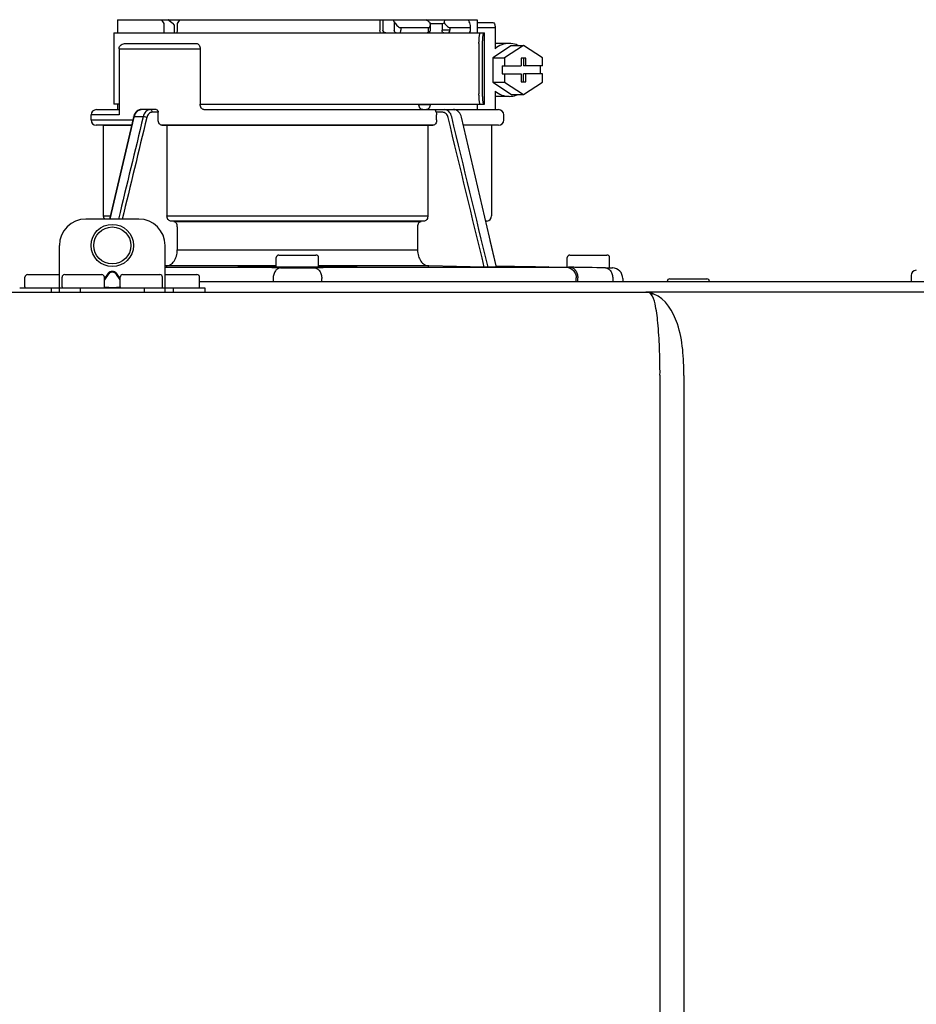
# Model space of a CAD drawing. Units: inches. Extents: x -153 to 126, y -46 to 143.
# Drawn here: x 36 to 42, y 45 to 52 of the extents above; entities that cross this region are included whole.
import ezdxf

# ---------------------------------------------------------------- set-up
doc = ezdxf.new("R2010")
doc.units = ezdxf.units.IN
doc.header["$MEASUREMENT"] = 0
doc.layers.add('BORDER', color=7, linetype='Continuous')

# ---------------------------------------------------------------- blocks, each defined once
blk = doc.blocks.new('NPE-A2 (180-210-240)')
at = {"linetype": 'Continuous'}
for p, q in [((0.7451, 30.8575), (0.7451, 30.759)), ((0.7451, 30.8575), (1.1195, 30.8575)), ((1.1261, 30.8575), (3.045, 30.8575)), ((2.6999, 30.8575), (2.6999, 30.7787)), ((2.7229, 30.8575), (2.7229, 30.7787)), ((2.8073, 30.8424), (2.7999, 30.8575)), ((2.8073, 30.8424), (2.8073, 30.7787)), ((3.0481, 30.855), (3.0516, 30.8575)), ((3.0516, 30.8575), (3.426, 30.8575)), ((3.3574, 30.8575), (3.3648, 30.8424)), ((3.426, 30.8575), (3.426, 30.759)), ((3.426, 30.8378), (3.5407, 30.8378)), ((0.7175, 30.759), (0.7175, 30.2267)), ((0.7175, 30.759), (3.4784, 30.759)), ((1.1665, 30.8181), (1.1583, 30.8293)), ((2.8554, 30.7984), (2.8554, 30.7787)), ((2.8554, 30.7984), (3.0626, 30.7984)), ((3.0629, 30.7787), (3.0626, 30.7984)), ((3.0749, 30.8293), (3.1638, 30.8293)), ((3.0766, 30.7789), (3.076, 30.8185)), ((3.1638, 30.8293), (3.1633, 30.779)), ((3.2212, 30.7984), (3.221, 30.7787)), ((3.2212, 30.7984), (3.3708, 30.7984)), ((3.3764, 30.7787), (3.3764, 30.8066)), ((3.426, 30.7984), (3.5583, 30.7984)), ((3.4784, 30.2267), (3.4784, 30.759)), ((3.5583, 30.7984), (3.5583, 30.6407)), ((0.7559, 30.6407), (0.7559, 30.1479)), ((0.7559, 30.6407), (1.3607, 30.6407)), ((0.8055, 30.6801), (1.3329, 30.6801)), ((1.3607, 30.6407), (1.3607, 30.2267)), ((3.4384, 30.6801), (3.4384, 30.3056)), ((3.463, 30.6801), (3.463, 30.3056)), ((3.6817, 30.6651), (3.5406, 30.574)), ((3.6642, 30.6801), (3.5583, 30.6801)), ((3.7696, 30.6651), (3.6284, 30.574)), ((3.6817, 30.6651), (3.7696, 30.6651)), ((3.9108, 30.574), (3.7696, 30.6651)), ((3.5406, 30.574), (3.5406, 30.3919)), ((3.5406, 30.574), (3.6284, 30.574)), ((3.6284, 30.574), (3.6284, 30.5126)), ((3.7519, 30.5717), (3.7519, 30.5126)), ((3.7872, 30.5717), (3.7519, 30.5717)), ((3.7697, 30.5717), (3.7697, 30.5126)), ((3.7872, 30.5126), (3.7872, 30.5717)), ((3.9108, 30.5126), (3.9108, 30.574)), ((3.6109, 30.5126), (3.6109, 30.4534)), ((3.6109, 30.5126), (3.7519, 30.5126)), ((3.9108, 30.5126), (3.7697, 30.5126)), ((3.8932, 30.5126), (3.8932, 30.4534)), ((3.5406, 30.3919), (3.6817, 30.3009)), ((3.5406, 30.3919), (3.6284, 30.3919)), ((3.6109, 30.4534), (3.7519, 30.4534)), ((3.6284, 30.4534), (3.6284, 30.3919)), ((3.6284, 30.3919), (3.7696, 30.3009)), ((3.7519, 30.4534), (3.7519, 30.3943)), ((3.7519, 30.3943), (3.7872, 30.3943)), ((3.7696, 30.3009), (3.9108, 30.3919)), ((3.7697, 30.3943), (3.7697, 30.4534)), ((3.9108, 30.4534), (3.7697, 30.4534)), ((3.7872, 30.3943), (3.7872, 30.4534)), ((3.9108, 30.3919), (3.9108, 30.4534)), ((3.5583, 30.3253), (3.5583, 30.1873)), ((3.6642, 30.2859), (3.5583, 30.2859)), ((3.6817, 30.3009), (3.7696, 30.3009)), ((0.5874, 30.1873), (0.7559, 30.1873)), ((0.7559, 30.2267), (0.7175, 30.2267)), ((0.7451, 30.2267), (0.7451, 30.1873)), ((1.0336, 30.1873), (0.9213, 30.1873)), ((1.3607, 30.2267), (3.4784, 30.2267)), ((1.3886, 30.1873), (3.5837, 30.1873)), ((2.9935, 30.226), (3.0747, 30.226)), ((3.426, 30.2267), (3.426, 30.1873)), ((0.548, 30.1098), (0.548, 30.1479)), ((0.7559, 30.1479), (0.548, 30.1479)), ((0.548, 30.1098), (0.8581, 30.1098)), ((0.8632, 30.1317), (0.6858, 29.3712)), ((0.6911, 29.3712), (0.8681, 30.1306)), ((0.8655, 30.14), (0.8632, 30.1317)), ((0.8681, 30.1306), (0.8688, 30.1335)), ((0.9361, 30.1335), (0.8688, 30.1335)), ((1.0481, 30.1676), (1.003, 30.1676)), ((1.0481, 30.1098), (1.0481, 30.1676)), ((3.1682, 30.1676), (3.1192, 30.1676)), ((3.123, 30.1098), (3.123, 30.1479)), ((3.3079, 30.1317), (3.3055, 30.1404)), ((3.5688, 29.0131), (3.3079, 30.1317)), ((3.6231, 30.1098), (3.6231, 30.1479)), ((0.8489, 30.0704), (0.5867, 30.0704)), ((0.6387, 30.0695), (0.5867, 30.0704)), ((0.6387, 30.0695), (0.6387, 29.3955)), ((0.8487, 30.0695), (0.6387, 30.0695)), ((3.0951, 30.0704), (1.076, 30.0704)), ((1.076, 30.0704), (1.1134, 30.0695)), ((1.1134, 30.0695), (1.1134, 29.3955)), ((3.0577, 30.0695), (1.1134, 30.0695)), ((3.0577, 30.0695), (3.0951, 30.0704)), ((3.0577, 30.0695), (3.0577, 29.3955)), ((3.5844, 30.0704), (3.3222, 30.0704)), ((3.5324, 30.0704), (3.5324, 29.3955)), ((0.9028, 29.3712), (0.5086, 29.3712)), ((0.6387, 29.3955), (0.6915, 29.3955)), ((1.1134, 29.3955), (3.0577, 29.3955)), ((3.0317, 29.3562), (1.1394, 29.3562)), ((1.1642, 29.3532), (1.1394, 29.3562)), ((1.1642, 29.3532), (3.0069, 29.3532)), ((1.1902, 29.314), (1.1902, 29.1405)), ((2.9809, 29.314), (2.9809, 29.1405)), ((3.0317, 29.3562), (3.0069, 29.3532)), ((3.4964, 29.3562), (3.4888, 29.3562)), ((3.4964, 29.3562), (3.4889, 29.3556)), ((0.3115, 28.8272), (0.3115, 29.1741)), ((1.1, 28.8272), (1.1, 29.1741)), ((3.5667, 29.0218), (3.5225, 29.2115)), ((1.1902, 29.1405), (2.9809, 29.1405)), ((1.9279, 29.0125), (1.9279, 29.0834)), ((1.9476, 29.1031), (2.2235, 29.1031)), ((2.2433, 29.0125), (2.2433, 29.0834)), ((4.0962, 29.0125), (4.0962, 29.0834)), ((4.1159, 29.1031), (4.3919, 29.1031)), ((4.4116, 29.0125), (4.4116, 29.0834)), ((1.1064, 29.0223), (1.1, 29.0221)), ((1.1, 29.0119), (1.6413, 29.0119)), ((1.1, 29.0119), (1.9279, 29.0119)), ((1.9279, 29.0223), (1.1064, 29.0223)), ((1.9279, 29.0117), (1.6817, 29.0117)), ((2.2433, 29.0125), (1.9279, 29.0125)), ((3.0647, 29.0223), (2.2433, 29.0223)), ((2.2433, 29.0119), (3.4922, 29.0119)), ((2.4895, 29.0117), (2.2433, 29.0117)), ((2.5298, 29.0119), (4.0882, 29.0119)), ((3.4778, 29.0123), (3.0647, 29.0223)), ((3.5769, 29.0119), (3.4922, 29.0119)), ((3.5667, 29.0218), (3.8419, 29.017)), ((3.569, 29.012), (3.5688, 29.0131)), ((3.5769, 29.0119), (4.1356, 29.0119)), ((3.8421, 29.017), (3.8419, 29.017)), ((3.8419, 29.017), (3.8428, 29.017)), ((3.8428, 29.017), (3.8454, 29.017)), ((3.8454, 29.017), (3.8587, 29.0167)), ((3.8587, 29.0167), (3.8593, 29.0167)), ((3.8593, 29.0167), (3.9232, 29.0156)), ((3.9232, 29.0156), (3.9388, 29.0153)), ((3.9388, 29.0153), (3.9528, 29.0151)), ((3.9554, 29.015), (3.9528, 29.0151)), ((3.9562, 29.015), (3.9554, 29.015)), ((3.956, 29.015), (3.9562, 29.015)), ((3.9562, 29.015), (4.0962, 29.0126)), ((4.1456, 29.0117), (4.1056, 29.0117)), ((4.1056, 29.0117), (4.1202, 29.0115)), ((4.3807, 29.0076), (4.4054, 29.0072)), ((4.4054, 29.0072), (4.4097, 29.0071)), ((4.4095, 29.0071), (4.4327, 29.0067)), ((4.4097, 29.0071), (4.4151, 29.007)), ((4.4151, 29.007), (4.4282, 29.0068)), ((4.4282, 29.0068), (4.4316, 29.0067)), ((4.4316, 29.0067), (4.4327, 29.0067)), ((4.4327, 29.0067), (4.4316, 29.0067)), ((0.0552, 28.8666), (0.0552, 28.9376)), ((0.0749, 28.9573), (0.3115, 28.9573)), ((0.3312, 28.8666), (0.3312, 28.9376)), ((0.3509, 28.9573), (0.6269, 28.9573)), ((0.6689, 28.9607), (0.6466, 28.9291)), ((0.6745, 28.9567), (0.6466, 28.9173)), ((0.6466, 28.8666), (0.6466, 28.9376)), ((0.7091, 28.9803), (0.7023, 28.9803)), ((0.7091, 28.9747), (0.7023, 28.9747)), ((0.7649, 28.9173), (0.737, 28.9567)), ((0.7649, 28.9291), (0.7426, 28.9607)), ((0.7649, 28.8666), (0.7649, 28.9376)), ((0.7846, 28.9573), (1.0605, 28.9573)), ((1.0803, 28.8666), (1.0803, 28.9376)), ((1.1, 28.9573), (1.3365, 28.9573)), ((1.3562, 28.8666), (1.3562, 28.9376)), ((1.9044, 28.9287), (1.9044, 28.906)), ((2.2668, 28.906), (2.2668, 28.9287)), ((4.1639, 28.906), (4.1639, 28.933)), ((4.1746, 28.906), (4.1746, 28.9327)), ((4.4351, 28.9287), (4.4351, 28.906)), ((4.5102, 28.9279), (4.5102, 28.906)), ((4.8606, 28.9257), (5.1366, 28.9257)), ((6.6588, 28.9497), (6.6588, 28.906)), ((0.0158, 28.8587), (1.3956, 28.8587)), ((0.2523, 28.8272), (0.2523, 28.8587)), ((0.4692, 28.8272), (0.4692, 28.8587)), ((0.6455, 28.8627), (0.6745, 28.8627)), ((0.7023, 28.861), (0.7091, 28.861)), ((0.737, 28.8627), (0.7659, 28.8627)), ((0.9423, 28.8587), (0.9423, 28.8272)), ((1.1591, 28.8587), (1.1591, 28.8272)), ((1.3562, 28.906), (11.094, 28.906)), ((1.3956, 28.8587), (1.3956, 28.8272)), ((-1.8155, 28.8272), (4.6826, 28.8272)), ((7.7672, 28.8272), (4.6887, 28.8272)), ((4.7873, 28.2074), (4.7873, 15.0405)), ((4.9658, 28.2058), (4.9659, 15.1293))]:
    blk.add_line(p, q, dxfattribs=at)
for points in [[(0.9213, 30.1873), (0.9145, 30.1868), (0.9055, 30.1847), (0.8969, 30.1808), (0.8888, 30.1753), (0.8815, 30.1684), (0.8751, 30.1601), (0.8698, 30.1506), (0.8655, 30.14)], [(3.3055, 30.1404), (3.3011, 30.151), (3.2957, 30.1605), (3.2892, 30.1688), (3.2818, 30.1758), (3.2736, 30.1811), (3.2648, 30.1849), (3.2557, 30.1869), (3.2498, 30.1873)]]:
    blk.add_lwpolyline(points, dxfattribs=at)
for radius in [0.1577, 0.138]:
    blk.add_circle((0.7057, 29.1741), radius, dxfattribs=at)
for centre, radius, start, end in [((7.0151, 38.9259), 9.9928, 233.84432, 234.11947), ((3.0569, 30.7787), 0.0197, 270, 0.76003), ((3.0332, 30.7787), 0.0296, 350.06294, 359.97881), ((3.1644, 26.1297), 4.6494, 89.30284, 90.01462), ((3.3566, 30.7787), 0.0197, 270, 0), ((0.5874, 30.1479), 0.0394, 90, 180), ((3.5837, 30.1479), 0.0394, 0, 90), ((0.5874, 30.1098), 0.0394, 180, 269), ((0.9653, 30.1109), 0.0991, 159.95846, 166.77728), ((3.5837, 30.1098), 0.0394, 271, 0), ((0.5086, 29.1741), 0.1971, 89.99993, 179.99993), ((0.6781, 29.3955), 0.0394, 180, 218.21901), ((0.9028, 29.1741), 0.1971, 359.99993, 89.99993), ((3.493, 29.3955), 0.0394, 275, 0), ((1.9476, 29.0834), 0.0197, 90, 180), ((2.2235, 29.0834), 0.0197, 0, 90), ((4.1159, 29.0834), 0.0197, 90, 180), ((4.3919, 29.0834), 0.0197, 0, 90), ((1.642, 23.3136), 5.6983, 89.60071, 90.00779), ((1.6557, 25.7925), 3.2194, 89.22406, 89.53821), ((0.2908, -71.9584), 100.9797, 89.052832, 89.200787), ((3.8803, -71.9585), 100.9799, 90.799213, 90.947168), ((2.5136, 25.9589), 3.0529, 90.45323, 90.78451), ((2.5278, 23.6965), 5.3154, 89.97754, 90.41396), ((2.7123, -71.8492), 100.8705, 89.052263, 89.200287), ((4.4037, 29.0125), 0.00788, 316.9063, 0), ((4.4313, 28.9279), 0.0788, 0.00001, 89), ((0.0749, 28.9376), 0.0197, 90, 180), ((0.3509, 28.9376), 0.0197, 89.99993, 179.99993), ((0.6269, 28.9376), 0.0197, 359.99993, 89.99993), ((0.7846, 28.9376), 0.0197, 89.99993, 179.99993), ((1.0605, 28.9376), 0.0197, 359.99993, 89.99993), ((1.3365, 28.9376), 0.0197, 0, 90), ((4.8606, 28.906), 0.0197, 90, 180), ((5.1366, 28.906), 0.0197, 0, 90), ((6.6982, 28.9497), 0.0394, 91.18107, 180), ((0.0631, 28.8666), 0.00788, 180, 270), ((0.3391, 28.8666), 0.00788, 179.99993, 269.99993), ((0.6387, 28.8666), 0.00788, 269.99993, 359.99993), ((0.7727, 28.8666), 0.00788, 179.99993, 269.99993), ((1.0724, 28.8666), 0.00788, 269.99993, 359.99993), ((1.3483, 28.8666), 0.00788, 270, 0), ((4.6827, 28.3927), 0.4345, 89.86637, 90.00753), ((4.6882, 28.7238), 0.1032, 64.86709, 76.98408), ((4.7314, 28.6236), 0.1885, 86.68998, 93.36385), ((4.6854, 28.7179), 0.1098, 58.78498, 64.84648)]:
    blk.add_arc(centre, radius, start, end, dxfattribs=at)
for centre, major_axis, ratio, start_param, end_param in [((2.0856, 30.759), (-1.2384, 1.2384), 0.414214, 1.104501, 1.125595), ((0.792, 28.9297), (2.259, 2.6417), 0.328445, 1.065581, 1.066887), ((2.0856, 30.759), (1.2384, 1.2384), 0.414214, -4.393286, -4.372192), ((3.3791, 28.9297), (-2.259, 2.6417), 0.328445, -1.077674, -1.065581), ((0.792, 28.9297), (2.259, 2.6417), 0.328445, -0.530053, -0.51796), ((2.0856, 26.7994), (-0.948, 76.7933), 0.012341, 1.518142, 1.519059), ((1.3469, 86.6432), (-1.2714, 102.9955), 0.010044, -4.139679, -4.138996), ((2.0856, 26.7994), (0.948, 76.7933), 0.012341, 1.518447, 1.519364)]:
    blk.add_ellipse(centre, major_axis=major_axis, ratio=ratio, start_param=start_param, end_param=end_param, dxfattribs=at)
for points, knots in [([(2.8073, 30.8424), (2.8122, 30.8324), (2.8241, 30.814), (2.8442, 30.7984), (2.8554, 30.7984)], [0, 0, 0, 0, 0.499857, 1, 1, 1, 1]), ([(3.1638, 30.8293), (3.165, 30.8293), (3.1706, 30.8298), (3.1759, 30.8319), (3.1798, 30.8338)], [0, 0, 0, 0, 0.219457, 1, 1, 1, 1]), ([(3.1798, 30.8338), (3.1854, 30.8256), (3.1947, 30.814), (3.2089, 30.8022), (3.2173, 30.7984), (3.2212, 30.7984)], [0, 0, 0, 0, 0.531607, 0.789009, 1, 1, 1, 1]), ([(3.3764, 30.8066), (3.3764, 30.8123), (3.3728, 30.8247), (3.3678, 30.8362), (3.3648, 30.8424)], [0, 0, 0, 0, 0.453029, 1, 1, 1, 1]), ([(3.5407, 30.8378), (3.5464, 30.8378), (3.5539, 30.8271), (3.5574, 30.8131), (3.5583, 30.8034), (3.5583, 30.7984)], [0, 0, 0, 0, 0.373189, 0.666734, 1, 1, 1, 1]), ([(2.7453, 30.759), (2.74, 30.759), (2.7288, 30.7624), (2.7229, 30.7733), (2.7229, 30.7787)], [0, 0, 0, 0, 0.498177, 1, 1, 1, 1]), ([(2.8212, 30.759), (2.8174, 30.759), (2.8091, 30.7648), (2.8073, 30.7738), (2.8073, 30.7787)], [0, 0, 0, 0, 0.440232, 1, 1, 1, 1]), ([(2.8453, 30.759), (2.8467, 30.759), (2.8508, 30.7609), (2.8545, 30.7685), (2.8554, 30.775), (2.8554, 30.7787)], [0, 0, 0, 0, 0.174604, 0.534358, 1, 1, 1, 1]), ([(3.05, 30.759), (3.0526, 30.759), (3.0563, 30.761), (3.0585, 30.7639), (3.0591, 30.7647)], [0, 0, 0, 0, 0.715666, 1, 1, 1, 1]), ([(3.0626, 30.7984), (3.0649, 30.7984), (3.0695, 30.7995), (3.0754, 30.8068), (3.0761, 30.8139), (3.076, 30.8185)], [0, 0, 0, 0, 0.254088, 0.487217, 1, 1, 1, 1]), ([(3.1772, 30.759), (3.1733, 30.759), (3.165, 30.765), (3.1632, 30.7741), (3.1633, 30.779)], [0, 0, 0, 0, 0.43994, 1, 1, 1, 1]), ([(3.2061, 30.759), (3.2101, 30.759), (3.2188, 30.7645), (3.221, 30.7738), (3.221, 30.7787)], [0, 0, 0, 0, 0.451759, 1, 1, 1, 1]), ([(3.3708, 30.7984), (3.3724, 30.7984), (3.3762, 30.8006), (3.3764, 30.8046), (3.3764, 30.8066)], [0, 0, 0, 0, 0.452543, 1, 1, 1, 1]), ([(3.4384, 30.6801), (3.4384, 30.6902), (3.439, 30.7088), (3.4409, 30.7307), (3.4429, 30.7448), (3.4445, 30.7523), (3.4458, 30.7564), (3.4472, 30.759), (3.4479, 30.759)], [0, 0, 0, 0, 0.376784, 0.697337, 0.821125, 0.914173, 0.97353, 1, 1, 1, 1]), ([(3.4725, 30.759), (3.4718, 30.759), (3.4704, 30.7564), (3.4691, 30.7523), (3.4675, 30.7448), (3.4654, 30.7307), (3.4635, 30.7088), (3.463, 30.6902), (3.463, 30.6801)], [0, 0, 0, 0, 0.02659, 0.085983, 0.179033, 0.302806, 0.623296, 1, 1, 1, 1]), ([(0.7559, 30.6407), (0.7559, 30.6465), (0.7594, 30.6583), (0.776, 30.6752), (0.794, 30.6801), (0.8055, 30.6801)], [0, 0, 0, 0, 0.252025, 0.50353, 1, 1, 1, 1]), ([(1.3329, 30.6801), (1.3405, 30.6801), (1.3571, 30.6684), (1.3607, 30.6504), (1.3607, 30.6407)], [0, 0, 0, 0, 0.440239, 1, 1, 1, 1]), ([(3.6642, 30.6801), (3.6453, 30.6801), (3.6067, 30.6731), (3.5731, 30.6531), (3.5583, 30.6407)], [0, 0, 0, 0, 0.494261, 1, 1, 1, 1]), ([(3.7312, 30.6653), (3.7259, 30.6678), (3.7045, 30.6763), (3.6813, 30.6801), (3.6642, 30.6801)], [0, 0, 0, 0, 0.252676, 1, 1, 1, 1]), ([(3.5583, 30.3253), (3.5731, 30.3129), (3.6067, 30.2929), (3.6453, 30.2859), (3.6642, 30.2859)], [0, 0, 0, 0, 0.505739, 1, 1, 1, 1]), ([(3.4479, 30.2267), (3.4472, 30.2267), (3.4458, 30.2293), (3.4445, 30.2334), (3.4429, 30.2409), (3.4409, 30.255), (3.439, 30.2769), (3.4384, 30.2955), (3.4384, 30.3056)], [0, 0, 0, 0, 0.02647, 0.085827, 0.178875, 0.302663, 0.623216, 1, 1, 1, 1]), ([(3.463, 30.3056), (3.463, 30.2955), (3.4635, 30.2769), (3.4654, 30.255), (3.4675, 30.2409), (3.4691, 30.2334), (3.4704, 30.2293), (3.4718, 30.2267), (3.4725, 30.2267)], [0, 0, 0, 0, 0.376704, 0.697194, 0.820967, 0.914017, 0.97341, 1, 1, 1, 1]), ([(3.6642, 30.2859), (3.6813, 30.2859), (3.7045, 30.2897), (3.7259, 30.2982), (3.7312, 30.3006)], [0, 0, 0, 0, 0.747324, 1, 1, 1, 1]), ([(0.8722, 30.1448), (0.8764, 30.1565), (0.8883, 30.1771), (0.9111, 30.1873), (0.9214, 30.1873)], [0, 0, 0, 0, 0.545348, 1, 1, 1, 1]), ([(0.9893, 30.1873), (0.9773, 30.1873), (0.9508, 30.1735), (0.9395, 30.1478), (0.9361, 30.1335)], [0, 0, 0, 0, 0.449872, 1, 1, 1, 1]), ([(1.003, 30.1676), (1.003, 30.1724), (1.0012, 30.1814), (0.993, 30.1873), (0.9893, 30.1873)], [0, 0, 0, 0, 0.562688, 1, 1, 1, 1]), ([(1.0336, 30.1873), (1.0375, 30.1873), (1.046, 30.1816), (1.0481, 30.1725), (1.0481, 30.1676)], [0, 0, 0, 0, 0.445951, 1, 1, 1, 1]), ([(1.3886, 30.1873), (1.381, 30.1873), (1.3644, 30.199), (1.3607, 30.2171), (1.3607, 30.2267)], [0, 0, 0, 0, 0.440239, 1, 1, 1, 1]), ([(3.0189, 30.1873), (3.0112, 30.1873), (2.9945, 30.1985), (2.9903, 30.2165), (2.9901, 30.226)], [0, 0, 0, 0, 0.444334, 1, 1, 1, 1]), ([(3.0747, 30.226), (3.0746, 30.2165), (3.0712, 30.199), (3.0551, 30.1873), (3.0477, 30.1873)], [0, 0, 0, 0, 0.563417, 1, 1, 1, 1]), ([(3.1192, 30.1676), (3.1172, 30.1726), (3.115, 30.1784), (3.1112, 30.1873), (3.1091, 30.1873)], [0, 0, 0, 0, 0.721372, 1, 1, 1, 1]), ([(3.2351, 30.1335), (3.2317, 30.1478), (3.2203, 30.1735), (3.1938, 30.1873), (3.1818, 30.1873)], [0, 0, 0, 0, 0.550128, 1, 1, 1, 1]), ([(0.8632, 30.1317), (0.8633, 30.132), (0.8647, 30.1337), (0.8671, 30.1335), (0.8688, 30.1335)], [0, 0, 0, 0, 0.145235, 1, 1, 1, 1]), ([(0.9626, 30.1273), (0.9606, 30.1282), (0.9521, 30.1313), (0.943, 30.1334), (0.9361, 30.1335)], [0, 0, 0, 0, 0.235186, 1, 1, 1, 1]), ([(1.003, 30.1676), (0.9939, 30.1676), (0.9738, 30.1573), (0.9652, 30.138), (0.9626, 30.1273)], [0, 0, 0, 0, 0.451631, 1, 1, 1, 1]), ([(1.076, 30.0704), (1.0683, 30.0706), (1.0519, 30.0823), (1.0481, 30.1002), (1.0481, 30.1098)], [0, 0, 0, 0, 0.443829, 1, 1, 1, 1]), ([(3.123, 30.1098), (3.123, 30.1002), (3.1192, 30.0823), (3.1028, 30.0706), (3.0951, 30.0704)], [0, 0, 0, 0, 0.556171, 1, 1, 1, 1]), ([(3.2085, 30.1273), (3.2059, 30.138), (3.1973, 30.1573), (3.1772, 30.1676), (3.1682, 30.1676)], [0, 0, 0, 0, 0.548369, 1, 1, 1, 1]), ([(1.1394, 29.3562), (1.132, 29.3571), (1.1171, 29.3691), (1.1134, 29.3863), (1.1134, 29.3955)], [0, 0, 0, 0, 0.446981, 1, 1, 1, 1]), ([(3.0577, 29.3955), (3.0577, 29.3863), (3.054, 29.3691), (3.0391, 29.3571), (3.0317, 29.3562)], [0, 0, 0, 0, 0.553019, 1, 1, 1, 1]), ([(1.1902, 29.314), (1.1902, 29.3232), (1.1865, 29.3404), (1.1716, 29.3523), (1.1642, 29.3532)], [0, 0, 0, 0, 0.553015, 1, 1, 1, 1]), ([(3.0069, 29.3532), (2.9995, 29.3523), (2.9846, 29.3404), (2.9809, 29.3232), (2.9809, 29.314)], [0, 0, 0, 0, 0.446985, 1, 1, 1, 1]), ([(1.1064, 29.0223), (1.1176, 29.0225), (1.1413, 29.0301), (1.1686, 29.0576), (1.1862, 29.0961), (1.1902, 29.1254), (1.1902, 29.1405)], [0, 0, 0, 0, 0.211675, 0.447834, 0.714218, 1, 1, 1, 1]), ([(2.9809, 29.1405), (2.9809, 29.1254), (2.9849, 29.0961), (3.0025, 29.0576), (3.0298, 29.0301), (3.0535, 29.0225), (3.0647, 29.0223)], [0, 0, 0, 0, 0.285782, 0.552166, 0.788325, 1, 1, 1, 1]), ([(1.96, 29.0076), (1.9527, 29.0074), (1.9369, 29.0024), (1.9189, 28.984), (1.9072, 28.9584), (1.9044, 28.9388), (1.9044, 28.9287)], [0, 0, 0, 0, 0.209553, 0.445397, 0.712818, 1, 1, 1, 1]), ([(1.96, 29.0076), (1.9792, 29.0072), (2.0629, 29.0065), (2.1466, 29.0065), (2.2111, 29.0076)], [0, 0, 0, 0, 0.229432, 1, 1, 1, 1]), ([(2.2111, 29.0076), (2.2184, 29.0074), (2.2342, 29.0024), (2.2522, 28.984), (2.2639, 28.9584), (2.2667, 28.9388), (2.2668, 28.9287)], [0, 0, 0, 0, 0.209553, 0.445395, 0.712817, 1, 1, 1, 1]), ([(3.506, 29.0119), (3.5038, 29.0119), (3.4944, 29.012), (3.485, 29.0121), (3.4778, 29.0123)], [0, 0, 0, 0, 0.233015, 1, 1, 1, 1]), ([(3.569, 29.012), (3.5691, 29.0116), (3.566, 29.0125), (3.5651, 29.0119), (3.5637, 29.0119)], [0, 0, 0, 0, 0.252975, 1, 1, 1, 1]), ([(4.0882, 29.0119), (4.1077, 29.0115), (4.1483, 28.994), (4.1639, 28.9529), (4.1639, 28.933)], [0, 0, 0, 0, 0.49579, 1, 1, 1, 1]), ([(4.0882, 29.0119), (4.0892, 29.0119), (4.095, 29.0118), (4.1008, 29.0118), (4.1056, 29.0117)], [0, 0, 0, 0, 0.166521, 1, 1, 1, 1]), ([(4.1202, 29.0115), (4.1275, 29.0114), (4.1431, 29.0064), (4.1609, 28.9879), (4.1722, 28.9623), (4.1746, 28.9428), (4.1746, 28.9327)], [0, 0, 0, 0, 0.209703, 0.444927, 0.712073, 1, 1, 1, 1]), ([(4.3807, 29.0076), (4.388, 29.0074), (4.4037, 29.0024), (4.4215, 28.984), (4.4327, 28.9583), (4.4352, 28.9388), (4.4351, 28.9287)], [0, 0, 0, 0, 0.209702, 0.444837, 0.711965, 1, 1, 1, 1]), ([(0.7023, 28.9803), (0.699, 28.9803), (0.6923, 28.9792), (0.68, 28.9735), (0.6727, 28.9661), (0.6689, 28.9607)], [0, 0, 0, 0, 0.250403, 0.500944, 1, 1, 1, 1]), ([(0.7023, 28.9747), (0.6995, 28.9747), (0.6937, 28.9737), (0.6834, 28.9682), (0.6776, 28.9615), (0.6745, 28.9567)], [0, 0, 0, 0, 0.250564, 0.501187, 1, 1, 1, 1]), ([(0.7426, 28.9607), (0.7387, 28.9661), (0.7314, 28.9735), (0.7192, 28.9792), (0.7125, 28.9803), (0.7091, 28.9803)], [0, 0, 0, 0, 0.499165, 0.749694, 1, 1, 1, 1]), ([(0.737, 28.9567), (0.7339, 28.9615), (0.728, 28.9682), (0.7178, 28.9737), (0.712, 28.9747), (0.7091, 28.9747)], [0, 0, 0, 0, 0.498951, 0.749558, 1, 1, 1, 1]), ([(0.6745, 28.8627), (0.6762, 28.8624), (0.6855, 28.8613), (0.6948, 28.861), (0.7023, 28.861)], [0, 0, 0, 0, 0.189064, 1, 1, 1, 1]), ([(0.7091, 28.861), (0.7119, 28.861), (0.7212, 28.8612), (0.7306, 28.8617), (0.737, 28.8627)], [0, 0, 0, 0, 0.304446, 1, 1, 1, 1]), ([(4.6827, 28.8272), (4.6846, 28.8272), (4.6942, 28.8271), (4.7039, 28.8261), (4.7114, 28.8244)], [0, 0, 0, 0, 0.200053, 1, 1, 1, 1]), ([(4.6896, 28.827), (4.6886, 28.8271), (4.6866, 28.8272), (4.6847, 28.8272), (4.6837, 28.8272)], [0, 0, 0, 0, 0.500265, 1, 1, 1, 1]), ([(4.7203, 28.8117), (4.718, 28.8145), (4.7098, 28.823), (4.6977, 28.8267), (4.6896, 28.827)], [0, 0, 0, 0, 0.306546, 1, 1, 1, 1]), ([(4.7874, 28.2075), (4.7877, 28.2754), (4.7856, 28.4058), (4.7743, 28.5842), (4.7578, 28.7171), (4.7379, 28.7921), (4.7203, 28.8117)], [0, 0, 0, 0, 0.333027, 0.639696, 0.87098, 1, 1, 1, 1]), ([(4.9659, 28.2058), (4.9654, 28.2704), (4.9607, 28.4011), (4.9227, 28.6168), (4.8298, 28.7775), (4.7422, 28.8114)], [0, 0, 0, 0, 0.288872, 0.579509, 1, 1, 1, 1])]:
    blk.add_open_spline(points, degree=3, knots=knots, dxfattribs=at)
for points in [[(3.076, 30.8185), (3.076, 30.8237), (3.0751, 30.8288), (3.074, 30.8338)], [(2.7048, 30.7589), (2.7016, 30.7649), (2.7, 30.7719), (2.6999, 30.7787)], [(3.0591, 30.7647), (3.0608, 30.7674), (3.0619, 30.7705), (3.0624, 30.7736)], [(2.992, 30.214), (2.9929, 30.2179), (2.9934, 30.222), (2.9935, 30.226)], [(3.2497, 30.1873), (3.2526, 30.1873), (3.2555, 30.187), (3.2583, 30.1864)], [(0.9361, 30.1335), (0.8746, 29.8794), (0.8133, 29.6253), (0.7519, 29.3712)], [(0.9626, 30.1273), (0.9017, 29.8753), (0.8409, 29.6232), (0.78, 29.3712)], [(3.1192, 30.1676), (3.1218, 30.1614), (3.123, 30.1546), (3.123, 30.1479)], [(3.4778, 29.0123), (3.388, 29.3839), (3.2983, 29.7556), (3.2085, 30.1273)], [(3.506, 29.0119), (3.4157, 29.3858), (3.3254, 29.7597), (3.2351, 30.1335)]]:
    blk.add_open_spline(points, degree=3, dxfattribs=at)

msp = doc.modelspace()

# ---------------------------------------------------------------- block references
at = {"layer": 'BORDER'}
msp.add_blockref('NPE-A2 (180-210-240)', (35.6654, 21.2891), dxfattribs=at)

doc.saveas('drawing.dxf')
